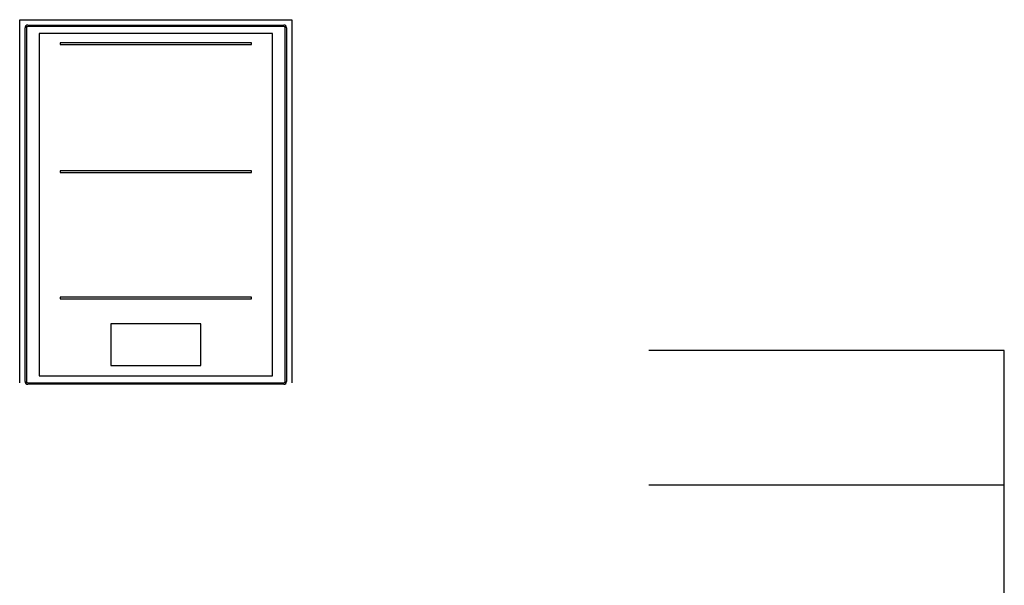
# Model space of a CAD drawing. Units: millimetres. Extents: x 353 to 1855, y 144 to 1826.
# Drawn here: x 380 to 1845, y 985 to 1826 of the extents above; entities that cross this region are included whole.
import ezdxf

# ---------------------------------------------------------------- set-up
doc = ezdxf.new("R2010")
doc.units = ezdxf.units.MM
doc.header["$LTSCALE"] = 137.5
doc.layers.add('FISHER_PAYKEL', color=18, linetype='Continuous', true_color=0x000000)

msp = doc.modelspace()

# ---------------------------------------------------------------- linework, layer by layer
at = {"layer": 'FISHER_PAYKEL', "color": 1, "linetype": 'Continuous', "true_color": 0xff0000}
for p, q in [((379.7, 1826.4), (784.7, 1826.4)), ((379.7, 1286.4), (379.7, 1826.4)), ((784.7, 1826.4), (784.7, 1286.4)), ((1844.7, 1334.4), (1315.7, 1334.4)), ((1844.7, 684.4), (1844.7, 1334.4)), ((1844.7, 1134.4), (1315.7, 1134.4))]:
    msp.add_line(p, q, dxfattribs=at)
at = {"layer": 'FISHER_PAYKEL', "color": 3, "linetype": 'Continuous', "true_color": 0x00ff00}
for p, q in [((391.7, 1818.4), (772.7, 1818.4)), ((387.7, 1288.4), (387.7, 1814.4)), ((755.7, 1805.9), (408.7, 1805.9)), ((408.7, 1805.9), (408.7, 1296.9)), ((755.7, 1296.9), (755.7, 1805.9)), ((776.7, 1814.4), (776.7, 1288.4)), ((408.7, 1296.9), (755.7, 1296.9)), ((772.7, 1284.4), (391.7, 1284.4))]:
    msp.add_line(p, q, dxfattribs=at)
at = {"layer": 'FISHER_PAYKEL', "color": 18, "linetype": 'Continuous', "true_color": 0x000000}
for p, q in [((389.7, 1814.4), (389.7, 1288.4)), ((772.7, 1816.4), (391.7, 1816.4)), ((774.7, 1288.4), (774.7, 1814.4)), ((724.7, 1791.9), (439.7, 1791.9)), ((439.7, 1791.9), (439.7, 1789.4)), ((439.7, 1789.4), (724.7, 1789.4)), ((724.7, 1789.4), (724.7, 1791.9)), ((724.7, 1601.9), (439.7, 1601.9)), ((439.7, 1601.9), (439.7, 1599.4)), ((439.7, 1599.4), (724.7, 1599.4)), ((724.7, 1599.4), (724.7, 1601.9)), ((724.7, 1413.9), (439.7, 1413.9)), ((439.7, 1413.9), (439.7, 1411.4)), ((439.7, 1411.4), (724.7, 1411.4)), ((724.7, 1411.4), (724.7, 1413.9)), ((515.2, 1374.4), (515.2, 1312.4)), ((649.2, 1374.4), (515.2, 1374.4)), ((649.2, 1312.4), (649.2, 1374.4)), ((515.2, 1312.4), (649.2, 1312.4)), ((391.7, 1286.4), (772.7, 1286.4))]:
    msp.add_line(p, q, dxfattribs=at)
at = {"layer": 'FISHER_PAYKEL', "color": 3, "linetype": 'Continuous', "true_color": 0x00ff00}
for centre, start, end in [((391.7, 1814.4), 90, 180), ((772.7, 1814.4), 0, 90), ((391.7, 1288.4), 180, 270), ((772.7, 1288.4), 270, 0)]:
    msp.add_arc(centre, 4, start, end, dxfattribs=at)
at = {"layer": 'FISHER_PAYKEL', "color": 18, "linetype": 'Continuous', "true_color": 0x000000}
for centre, start, end in [((391.7, 1814.4), 90, 180), ((772.7, 1814.4), 0, 90), ((391.7, 1288.4), 180, 270), ((772.7, 1288.4), 270, 0)]:
    msp.add_arc(centre, 2, start, end, dxfattribs=at)

doc.saveas('drawing.dxf')
